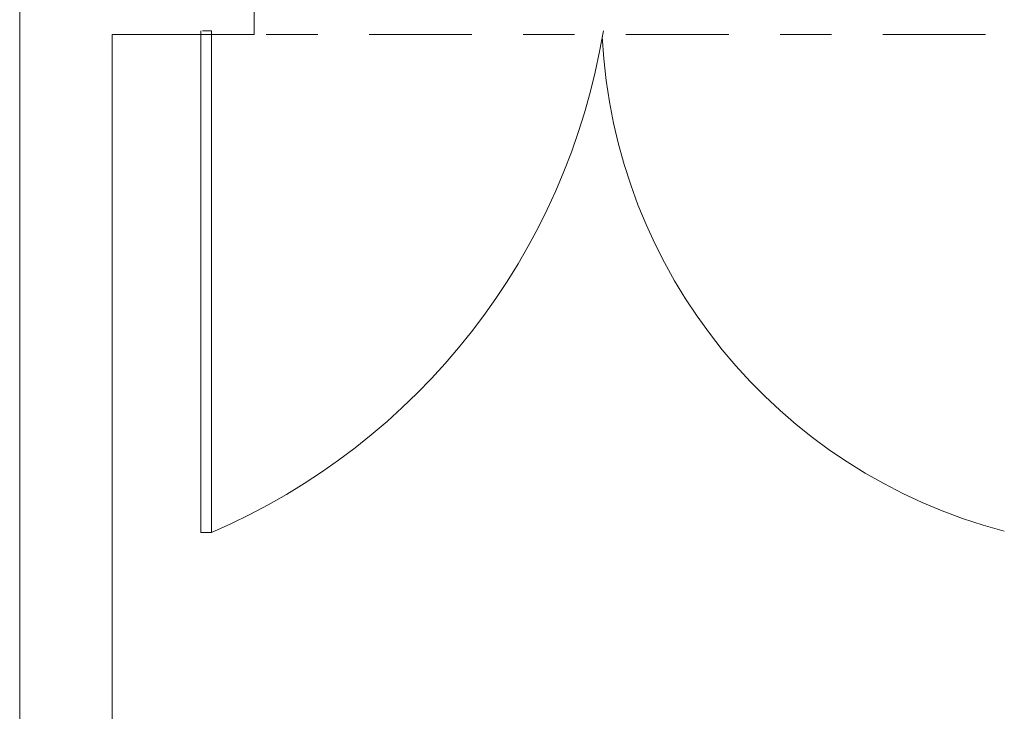
# Model space of a CAD drawing. Units: millimetres. Extents: x 2474 to 2618, y 988 to 1108.
# Drawn here: x 2488 to 2490, y 1066 to 1067 of the extents above; entities that cross this region are included whole.
import ezdxf

# ---------------------------------------------------------------- set-up
doc = ezdxf.new("R2010")
doc.units = ezdxf.units.MM
doc.linetypes.add('CENTRO1', pattern=[0.44, 0.2, -0.08, 0.08, -0.08])
doc.layers.add('COTAS', color=1, linetype='Continuous', lineweight=9)

msp = doc.modelspace()

# ---------------------------------------------------------------- linework, layer by layer
at = {"layer": 'COTAS', "color": 0}
for p, q in [((2487.9846, 1067.6406), (2487.9846, 1064.1049)), ((2488.441, 1067.2646, -41.3134), (2488.441, 1067.4166, -41.3134)), ((2488.3371, 1067.2716, -41.3134), (2488.3371, 1066.2949, -41.3134)), ((2488.3402, 1067.2718, -39.118), (2488.3579, 1067.2718, -39.1322)), ((2488.3579, 1067.2716, -41.3134), (2488.3579, 1066.2949, -41.3134)), ((2488.1645, 1067.2649, -38.6902), (2488.1645, 1063.925)), ((2488.1645, 1067.2649, -38.6902), (2488.4233, 1067.2649, -39.118)), ((2488.441, 1067.2649, -1063.2027), (2488.1645, 1067.2649, -1063.2027)), ((2488.3371, 1066.2949, -41.3134), (2488.3579, 1066.2949, -41.3134))]:
    msp.add_line(p, q, dxfattribs=at)
at = {"layer": 'COTAS', "color": 0, "linetype": 'CENTRO1'}
msp.add_line((2488.1645, 1067.2649, -38.6902), (2489.9838, 1067.2649, -41.698), dxfattribs=at)
at = {"layer": 'COTAS', "color": 0}
for centre, radius, start, end in [((2487.8456, 1067.4809, -41.3134), 1.2919, 293.362, 350.688), ((2490.1653, 1067.3121, -39.7435), 1.0483, 182.8476, 255.388)]:
    msp.add_arc(centre, radius, start, end, dxfattribs=at)

doc.saveas('drawing.dxf')
